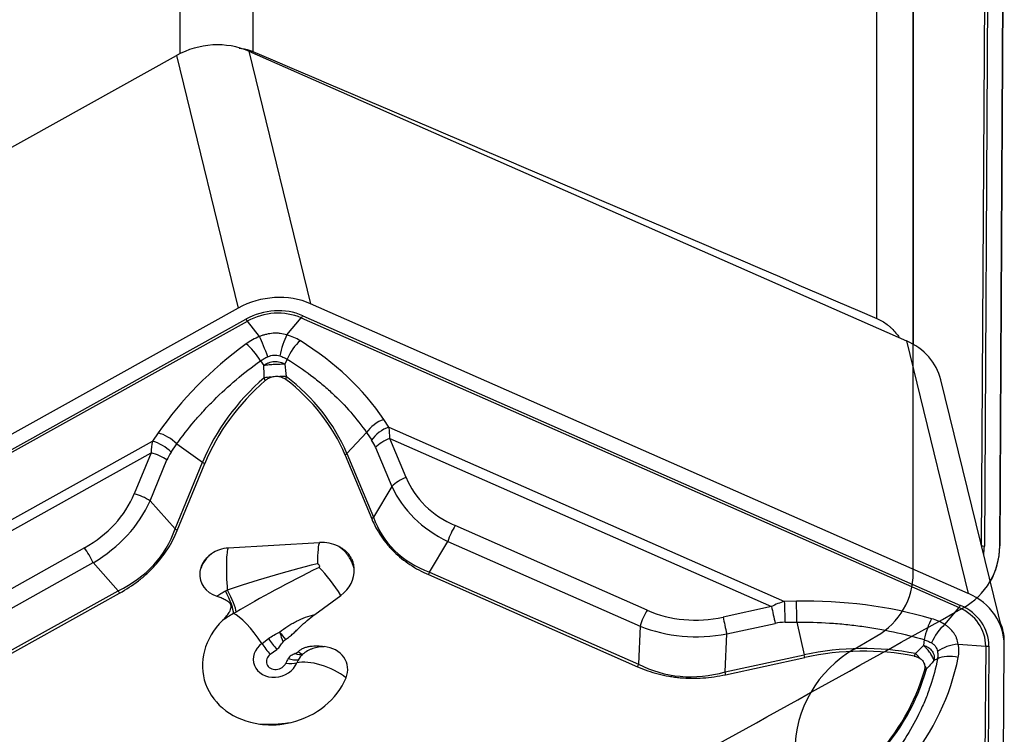
# Model space of a CAD drawing. Units: millimetres. Extents: x 187 to 281, y 149 to 323.
# Drawn here: x 254 to 265, y 276 to 284 of the extents above; entities that cross this region are included whole.
import ezdxf

# ---------------------------------------------------------------- set-up
doc = ezdxf.new("R2010")
doc.units = ezdxf.units.MM
for name, color, linetype in [('1', 4, 'Continuous'), ('CUT', 1, 'Continuous'), ('NOCUT', 7, 'Continuous')]:
    doc.layers.add(name, color=color, linetype=linetype)

msp = doc.modelspace()

# ---------------------------------------------------------------- linework, layer by layer
at = {"layer": '1'}
for p, q in [((255.923, 283.807), (255.923, 290.4)), ((256.723, 290.365), (256.723, 283.829)), ((264.768, 286.794), (264.719, 278.408)), ((264.802, 286.794), (264.753, 278.395)), ((264.922, 278.392), (264.97, 286.791)), ((263.573, 280.897), (263.573, 286.421)), ((263.973, 285.766), (263.973, 280.615)), ((248.615, 279.738), (255.885, 283.787)), ((255.885, 283.787), (256.563, 281.011)), ((256.678, 283.834), (263.899, 280.652)), ((256.678, 283.834), (257.356, 281.059)), ((264.577, 277.877), (257.356, 281.059)), ((256.563, 281.011), (249.293, 276.962)), ((249.377, 276.841), (256.646, 280.89)), ((249.393, 276.819), (256.662, 280.868)), ((256.797, 280.699), (256.662, 280.868)), ((257.097, 280.717), (257.254, 280.904)), ((257.254, 280.904), (264.475, 277.722)), ((257.271, 280.927), (264.492, 277.745)), ((263.899, 280.652), (264.577, 277.877)), ((256.806, 280.433), (256.843, 280.38)), ((257.101, 280.45), (257.075, 280.394)), ((264.954, 277.449), (264.276, 280.224)), ((258.217, 279.704), (258.16, 279.788)), ((255.683, 279.64), (255.621, 279.549)), ((257.971, 279.644), (257.754, 279.415)), ((257.971, 279.644), (258.027, 279.56)), ((258.217, 279.704), (262.56, 277.79)), ((251.248, 277.113), (255.621, 279.549)), ((258.405, 279.151), (258.226, 279.579)), ((258.226, 279.579), (262.417, 277.732)), ((251.387, 277.073), (255.606, 279.422)), ((255.606, 279.422), (255.421, 278.972)), ((255.826, 279.428), (255.888, 279.519)), ((255.888, 279.519), (256.171, 279.32)), ((257.754, 279.415), (258.046, 278.715)), ((258.07, 279.481), (258.249, 279.052)), ((255.595, 278.893), (255.78, 279.344)), ((255.869, 278.585), (256.171, 279.32)), ((257.735, 279.396), (258.027, 278.697)), ((255.893, 278.569), (256.195, 279.304)), ((258.249, 279.052), (258.046, 278.715)), ((255.869, 278.585), (255.595, 278.893)), ((261.053, 277.692), (258.944, 278.622)), ((258.661, 278.111), (258.864, 278.448)), ((258.864, 278.448), (260.973, 277.518)), ((254.875, 278.378), (252.752, 277.196)), ((257.454, 278.434), (256.453, 278.375)), ((252.848, 277.032), (254.971, 278.215)), ((254.971, 278.215), (255.245, 277.907)), ((258.652, 278.083), (260.946, 277.072)), ((258.661, 278.111), (260.955, 277.1)), ((252.936, 276.621), (255.245, 277.907)), ((252.95, 276.593), (255.259, 277.88)), ((257.402, 277.647), (257.687, 277.855)), ((262.417, 277.732), (261.885, 277.617)), ((262.689, 277.792), (262.56, 277.79)), ((264.318, 277.535), (264.475, 277.722)), ((260.973, 277.518), (260.955, 277.1)), ((261.925, 277.432), (262.456, 277.548)), ((262.567, 277.56), (262.695, 277.562)), ((262.695, 277.562), (262.775, 277.202)), ((256.823, 277.328), (256.895, 277.381)), ((261.906, 277.014), (261.925, 277.432)), ((264.093, 277.369), (264.084, 277.306)), ((256.913, 277.208), (256.986, 277.262)), ((264.466, 277.319), (264.768, 277.296)), ((264.768, 277.296), (264.719, 270.066)), ((264.802, 277.296), (264.753, 270.065)), ((264.922, 270.075), (264.97, 277.306)), ((264.97, 277.326), (264.97, 277.354)), ((261.906, 277.014), (262.775, 277.202)), ((261.913, 276.984), (262.781, 277.173)), ((264.239, 277.157), (264.199, 277.139))]:
    msp.add_line(p, q, dxfattribs=at)
for centre, major_axis, ratio, start_param, end_param in [((256.277, 283.216), (-0.777, -0.19), 0.850459, 3.978116, 5.025313), ((256.956, 280.441), (0.777, 0.19), 0.850459, 0.836523, 1.883721), ((256.956, 280.441), (0.612, 0.15), 0.850459, 0.836523, 1.883721), ((256.955, 280.443), (0.579, 0.142), 0.850459, 0.836523, 1.883721), ((256.63, 280.956), (0.063, -0.114), 0.161938, 5.24431, 5.506109), ((257.255, 280.994), (-0.052, -0.119), 0.352473, 0.878558, 1.140358), ((257.094, 280.543), (-0.067, -0.241), 0.238577, 3.977396, 5.019364), ((256.885, 280.342), (0.534, 0.049), 0.740758, 0.7743, 1.097936), ((258.969, 278.626), (3.698, 1.142), 0.736927, 2.00481, 2.394615), ((256.966, 280.347), (0.504, 0.156), 0.736927, 1.681175, 2.00481), ((256.712, 280.449), (0.147, -0.202), 0.275535, 1.295195, 2.338071), ((256.859, 280.529), (0.093, -0.232), 0.03196, 1.334959, 2.376926), ((257.24, 280.48), (-0.132, -0.212), 0.445981, 4.077089, 5.119965), ((254.623, 278.366), (3.923, 0.358), 0.740758, 0.384496, 0.7743), ((263.498, 280.034), (-0.777, -0.19), 0.850459, 3.141602, 3.978116), ((258.63, 278.705), (-2.563, -0.626), 0.850459, 5.256402, 5.728751), ((258.633, 278.694), (-2.541, -0.621), 0.850459, 5.26078, 5.728751), ((256.945, 280.233), (-0.249, -0.017), 0.084979, 4.798651, 5.107449), ((256.945, 280.233), (-0.249, -0.017), 0.084979, 4.096068, 4.404866), ((255.287, 278.494), (-2.541, -0.621), 0.850459, 3.274678, 3.742649), ((255.284, 278.505), (-2.563, -0.626), 0.850459, 3.274678, 3.747027), ((258.158, 279.615), (-0.208, -0.139), 0.621005, 4.30744, 5.303704), ((255.745, 279.47), (0.206, -0.141), 0.519134, 1.201893, 2.198156), ((258.214, 279.531), (-0.208, -0.139), 0.621005, 4.30744, 5.303704), ((257.958, 279.469), (0.076, 0.508), 0.507391, 5.004761, 5.26656), ((256.001, 279.352), (-0.114, 0.495), 0.765125, 0.995179, 1.256978), ((255.683, 279.379), (0.206, -0.141), 0.519134, 1.201893, 2.198156), ((257.77, 279.499), (-0.287, 0.248), 0.617159, 4.031928, 4.293728), ((258.257, 279.451), (-0.231, -0.096), 0.52139, 4.630497, 5.415895), ((255.637, 279.294), (0.231, -0.095), 0.447239, 1.100206, 1.885604), ((256.144, 279.401), (0.36, 0.255), 0.55953, 2.156778, 2.418577), ((257.379, 279.474), (0.461, 0.193), 0.52139, 5.353413, 5.415895), ((256.456, 279.419), (-0.463, 0.19), 0.447239, 1.100206, 1.162689), ((258.437, 279.023), (-0.231, -0.096), 0.52139, 4.630497, 5.415895), ((260.572, 280.362), (2.086, 1.364), 0.612495, 3.028586, 3.520751), ((260.604, 280.234), (2.318, 1.256), 0.654735, 3.093772, 3.585938), ((253.268, 279.925), (-2.13, 1.004), 0.686219, 2.68442, 3.176586), ((253.299, 279.797), (-2.344, 0.78), 0.735867, 2.576235, 3.068401), ((255.452, 278.844), (0.231, -0.095), 0.447239, 1.100206, 1.885604), ((257.671, 278.774), (0.461, 0.193), 0.52139, 5.353413, 5.415895), ((260.767, 280.504), (2.56, 2.077), 0.534531, 2.955794, 3.44796), ((253.079, 280.044), (-2.676, 1.696), 0.590903, 2.789379, 3.281545), ((256.154, 278.684), (-0.463, 0.19), 0.447239, 1.100206, 1.162689), ((258.975, 278.494), (-0.101, -0.229), 0.352473, 4.28195, 5.067349), ((254.906, 278.25), (0.122, -0.218), 0.161938, 1.317319, 2.102717), ((256.452, 278.104), (-0.307, -0.075), 0.850459, 4.501714, 5.134441), ((256.482, 277.978), (-0.024, 0.399), 0.110006, 0.115422, 1.725878), ((257.483, 278.038), (-0.024, 0.399), 0.110006, 0.115422, 1.136179), ((257.452, 278.103), (-0.376, -0.092), 0.850459, 3.940733, 4.501714), ((264.737, 278.383), (-0.13, 0.001), 0.087874, 4.587703, 4.82499), ((264.128, 278.405), (-0.359, 0.518), 0.988398, 3.944289, 4.095429), ((264.128, 278.405), (-0.455, 0.658), 0.988398, 3.583972, 4.095429), ((257.687, 278.05), (1.875, 0.455), 0.109044, 1.680342, 2.27004), ((257.687, 278.05), (1.723, 0.834), 0.107498, 1.657157, 2.246855), ((257.526, 277.932), (0.236, -0.323), 0.230017, 1.167056, 2.187813), ((257.452, 278.103), (-0.376, -0.092), 0.850459, 2.023347, 2.981844), ((256.452, 278.104), (-0.307, -0.075), 0.850459, 6.002137, 7.236602), ((258.44, 278.019), (0.202, 0.458), 0.352473, 5.004866, 5.067349), ((255.375, 277.835), (-0.243, 0.437), 0.161938, 1.317319, 1.379802), ((256.385, 277.857), (-0.114, 0.222), 0.219832, 3.479432, 4.810474), ((256.418, 277.874), (-0.116, 0.221), 0.163304, 3.500507, 4.808709), ((262.567, 274.865), (3.923, 0.358), 0.740758, 1.082433, 1.472237), ((264.177, 277.259), (0.777, 0.19), 0.850459, 6.072511, 7.119708), ((261.084, 277.565), (-0.101, -0.229), 0.352473, 4.28195, 5.067349), ((261.904, 279.775), (0.778, 2.112), 0.750993, 3.09483, 3.586996), ((262.81, 277.331), (-0.636, 0.072), 0.756246, 5.19984, 5.461639), ((262.448, 277.605), (0.053, -0.244), 0.016218, 4.158663, 4.944061), ((262.558, 277.616), (0.004, -0.25), 0.029893, 1.340466, 2.336729), ((262.687, 277.619), (0.004, -0.25), 0.029893, 1.340466, 2.336729), ((264.476, 277.812), (-0.052, -0.119), 0.352473, 0.878558, 1.140358), ((264.176, 277.261), (0.579, 0.142), 0.850459, 6.072511, 7.119708), ((264.177, 277.259), (0.612, 0.15), 0.850459, 6.072511, 7.119708), ((256.981, 277.137), (-0.795, -0.194), 0.850459, 5.322166, 7.422853), ((256.707, 277.333), (0.236, -0.323), 0.230017, 1.38873, 2.802905), ((261.916, 277.489), (0.053, -0.244), 0.016218, 4.158663, 4.944061), ((264.171, 277.426), (-0.07, -0.24), 0.249349, 3.980497, 5.023373), ((263.955, 277.227), (0.534, 0.049), 0.740758, 0.758797, 1.082433), ((261.935, 279.647), (1.13, 2.049), 0.815, 3.239539, 3.731705), ((262.819, 277.274), (-0.518, 0.165), 0.449937, 5.357461, 5.61926), ((264.315, 277.361), (-0.135, -0.21), 0.454733, 4.083843, 5.12581), ((264.177, 277.423), (-0.786, 0.151), 0.748803, 3.278474, 3.615654), ((256.982, 277.377), (0.177, -0.242), 0.230017, 4.530322, 5.03611), ((257.109, 277.441), (-0.093, 0.285), 0.282369, 1.436829, 1.825474), ((257.109, 277.441), (0.189, -0.233), 0.219831, 4.486297, 4.841176), ((257.143, 277.298), (-0.105, -0.026), 0.850459, 5.118927, 5.490346), ((256.973, 277.169), (-0.241, -0.059), 0.850459, 5.16494, 8.875768), ((256.909, 277.324), (0.177, -0.242), 0.230017, 4.530322, 5.03611), ((257.45, 277.022), (-0.307, -0.075), 0.850459, 2.592583, 4.331186), ((263.228, 275.004), (-2.563, -0.626), 0.850459, 4.209205, 4.681553), ((263.231, 274.994), (-2.541, -0.621), 0.850459, 4.213582, 4.681553), ((264.432, 277.192), (-0.245, -0.05), 0.485317, 4.475655, 5.517622), ((263.915, 277.285), (-0.552, 0.109), 0.794685, 3.138423, 3.462058), ((264.785, 277.363), (-0.13, 0.001), 0.514411, 1.437631, 1.699431), ((256.981, 277.137), (-0.108, -0.026), 0.850459, 5.16494, 8.875768), ((257.45, 277.022), (0.379, 0.093), 0.850459, 2.43402, 2.592583), ((257.025, 277.332), (0.256, -0.156), 0.399761, 5.278582, 5.78437), ((257.143, 277.298), (-0.105, -0.026), 0.850459, 1.776642, 2.140981), ((257.109, 277.441), (0.219, -0.205), 0.521422, 5.490728, 5.877962), ((257.442, 277.055), (0.247, 0.06), 0.850459, 2.43402, 2.592583), ((257.109, 277.441), (0.189, -0.233), 0.219831, 5.576253, 5.931132), ((262.791, 277.089), (-0.106, 0.489), 0.016218, 4.881578, 4.944061), ((260.417, 277.988), (-4.052, 0.803), 0.794685, 2.748618, 3.138423), ((263.924, 277.158), (-0.185, 0.168), 0.369872, 4.34039, 4.649188), ((264.433, 277.047), (-0.245, 0.05), 0.526135, 4.67989, 5.722765), ((256.997, 277.275), (-0.278, 0.112), 0.448735, 2.066944, 2.572732), ((257.48, 276.897), (-0.371, 0.15), 0.448735, 4.113224, 5.714325), ((260.734, 277.008), (0.202, 0.458), 0.352473, 5.004866, 5.067349), ((261.949, 279.983), (0.711, 2.988), 0.634544, 2.986997, 3.479163), ((261.572, 277.409), (-2.563, -0.626), 0.850459, 2.22748, 2.699829), ((263.924, 277.158), (-0.185, 0.168), 0.369872, 3.637807, 3.946605), ((256.981, 277.137), (-0.795, -0.194), 0.850459, 1.56759, 2.592583), ((261.923, 276.9), (-0.106, 0.489), 0.016218, 4.881578, 4.944061), ((261.574, 277.398), (-2.541, -0.621), 0.850459, 2.22748, 2.695451), ((256.885, 276.334), (-0.01, 0.3), 0.152545, 5.046883, 5.067303), ((256.955, 276.337), (-0.017, 0.3), 0.10599, 5.041556, 5.063673)]:
    msp.add_ellipse(centre, major_axis=major_axis, ratio=ratio, start_param=start_param, end_param=end_param, dxfattribs=at)
for points, knots in [([(256.573, 283.867), (256.581, 283.867), (256.59, 283.865), (256.641, 283.858), (256.682, 283.847), (256.723, 283.829)], [0, 0, 0, 0, 0.169738, 0.169738, 1, 1, 1, 1]), ([(263.573, 280.897), (263.613, 280.88), (263.651, 280.858), (263.695, 280.824), (263.703, 280.817), (263.72, 280.803), (263.729, 280.795), (263.753, 280.771), (263.782, 280.74), (263.808, 280.706), (263.819, 280.689)], [0, 0, 0, 0, 0.409468, 0.409468, 0.511835, 0.511835, 0.614203, 0.614203, 0.818937, 1, 1, 1, 1]), ([(257.097, 280.717), (257.073, 280.724), (257.048, 280.729), (257.011, 280.734), (256.998, 280.735), (256.973, 280.736), (256.96, 280.735), (256.921, 280.733), (256.896, 280.729), (256.858, 280.72), (256.846, 280.717), (256.821, 280.709), (256.809, 280.704), (256.797, 280.699)], [0, 0, 0, 0, 0.25, 0.25, 0.375, 0.375, 0.5, 0.5, 0.75, 0.75, 0.875, 0.875, 1, 1, 1, 1]), ([(255.888, 279.519), (255.947, 279.603), (256.01, 279.685), (256.095, 279.785), (256.112, 279.805), (256.148, 279.845), (256.166, 279.865), (256.22, 279.924), (256.258, 279.963), (256.373, 280.078), (256.534, 280.226), (256.713, 280.366), (256.806, 280.433)], [0, 0, 0, 0, 0.25, 0.25, 0.3125, 0.3125, 0.375, 0.375, 0.5, 0.5, 0.75, 1, 1, 1, 1]), ([(256.843, 280.38), (256.847, 280.384), (256.851, 280.387), (256.859, 280.393), (256.864, 280.395), (256.877, 280.403), (256.887, 280.408), (256.907, 280.415), (256.917, 280.418), (256.938, 280.423), (256.949, 280.424), (256.97, 280.425), (256.98, 280.425), (257.001, 280.423), (257.011, 280.422), (257.031, 280.416), (257.041, 280.413), (257.054, 280.407), (257.059, 280.404), (257.067, 280.4), (257.071, 280.397), (257.075, 280.394)], [0, 0, 0, 0, 0.0625, 0.0625, 0.125, 0.125, 0.25, 0.25, 0.375, 0.375, 0.5, 0.5, 0.625, 0.625, 0.75, 0.75, 0.875, 0.875, 0.9375, 0.9375, 1, 1, 1, 1]), ([(257.075, 280.394), (257.067, 280.394), (257.058, 280.394), (257.04, 280.394), (257.031, 280.394), (257.002, 280.393), (256.982, 280.392), (256.942, 280.39), (256.921, 280.388), (256.891, 280.386), (256.881, 280.385), (256.862, 280.383), (256.852, 280.382), (256.843, 280.38)], [0, 0, 0, 0, 0.125, 0.125, 0.25, 0.25, 0.5, 0.5, 0.75, 0.75, 0.875, 0.875, 1, 1, 1, 1]), ([(256.888, 280.478), (256.898, 280.483), (256.909, 280.487), (256.931, 280.492), (256.942, 280.494), (256.965, 280.495), (256.976, 280.495), (256.998, 280.492), (257.009, 280.489), (257.019, 280.486)], [0, 0, 0, 0, 0.25, 0.25, 0.5, 0.5, 0.75, 0.75, 1, 1, 1, 1]), ([(257.101, 280.45), (257.192, 280.394), (257.278, 280.335), (257.381, 280.257), (257.402, 280.241), (257.442, 280.209), (257.461, 280.193), (257.52, 280.144), (257.557, 280.111), (257.666, 280.009), (257.802, 279.87), (257.918, 279.721), (257.971, 279.644)], [0, 0, 0, 0, 0.25, 0.25, 0.3125, 0.3125, 0.375, 0.375, 0.5, 0.5, 0.75, 1, 1, 1, 1]), ([(256.858, 280.215), (256.867, 280.223), (256.877, 280.23), (256.899, 280.243), (256.91, 280.249), (256.922, 280.253)], [0, 0, 0, 0, 0.5, 0.5, 1, 1, 1, 1]), ([(256.922, 280.253), (256.938, 280.258), (256.954, 280.262), (256.987, 280.264), (257.004, 280.262), (257.019, 280.259)], [0, 0, 0, 0, 0.5, 0.5, 1, 1, 1, 1]), ([(257.019, 280.259), (257.032, 280.256), (257.043, 280.252), (257.064, 280.242), (257.074, 280.235), (257.084, 280.228)], [0, 0, 0, 0, 0.5, 0.5, 1, 1, 1, 1]), ([(258.027, 278.697), (258.055, 278.63), (258.089, 278.566), (258.15, 278.476), (258.172, 278.446), (258.207, 278.404), (258.22, 278.39), (258.245, 278.363), (258.258, 278.349), (258.325, 278.283), (258.384, 278.236), (258.511, 278.152), (258.579, 278.115), (258.652, 278.083)], [0, 0, 0, 0, 0.25, 0.25, 0.375, 0.375, 0.4375, 0.4375, 0.5, 0.5, 0.75, 0.75, 1, 1, 1, 1]), ([(255.259, 277.88), (255.332, 277.92), (255.401, 277.966), (255.498, 278.04), (255.544, 278.08), (255.588, 278.121), (255.617, 278.15), (255.631, 278.165), (255.699, 278.239), (255.746, 278.301), (255.829, 278.431), (255.864, 278.499), (255.893, 278.569)], [0, 0, 0, 0, 0.25, 0.25, 0.375, 0.4375, 0.4375, 0.5, 0.5, 0.75, 0.75, 1, 1, 1, 1]), ([(257.836, 278.142), (257.833, 278.156), (257.829, 278.17), (257.82, 278.196), (257.815, 278.209), (257.803, 278.235), (257.796, 278.247), (257.783, 278.27), (257.768, 278.293), (257.752, 278.313), (257.736, 278.333), (257.728, 278.342), (257.71, 278.36), (257.7, 278.368), (257.68, 278.383), (257.67, 278.39), (257.658, 278.396)], [0, 0, 0, 0, 0.125, 0.125, 0.25, 0.25, 0.375, 0.375, 0.5, 0.625, 0.625, 0.75, 0.75, 0.875, 0.875, 1, 1, 1, 1]), ([(257.836, 278.142), (257.835, 278.156), (257.833, 278.169), (257.829, 278.195), (257.826, 278.208), (257.818, 278.233), (257.813, 278.245), (257.804, 278.263), (257.801, 278.269), (257.794, 278.28), (257.791, 278.286), (257.772, 278.314), (257.753, 278.333), (257.72, 278.359), (257.708, 278.367), (257.684, 278.383), (257.671, 278.389), (257.658, 278.396)], [0, 0, 0, 0, 0.125, 0.125, 0.25, 0.25, 0.375, 0.375, 0.4375, 0.4375, 0.5, 0.5, 0.75, 0.75, 0.875, 0.875, 1, 1, 1, 1]), ([(256.268, 278.311), (256.259, 278.305), (256.251, 278.298), (256.236, 278.285), (256.229, 278.277), (256.208, 278.255), (256.196, 278.239), (256.18, 278.212), (256.175, 278.203), (256.165, 278.184), (256.161, 278.175), (256.153, 278.155), (256.149, 278.145), (256.143, 278.125), (256.141, 278.114), (256.139, 278.104)], [0, 0, 0, 0, 0.125, 0.125, 0.25, 0.25, 0.5, 0.5, 0.625, 0.625, 0.75, 0.75, 0.875, 0.875, 1, 1, 1, 1]), ([(256.268, 278.311), (256.249, 278.298), (256.232, 278.284), (256.209, 278.261), (256.202, 278.253), (256.189, 278.236), (256.182, 278.227), (256.166, 278.201), (256.157, 278.182), (256.148, 278.153), (256.145, 278.143), (256.141, 278.124), (256.14, 278.114), (256.139, 278.104)], [0, 0, 0, 0, 0.25, 0.25, 0.375, 0.375, 0.5, 0.5, 0.75, 0.75, 0.875, 0.875, 1, 1, 1, 1]), ([(257.433, 278.204), (257.434, 278.203), (257.435, 278.203), (257.437, 278.202), (257.44, 278.2), (257.442, 278.198), (257.447, 278.194), (257.45, 278.19), (257.453, 278.183), (257.453, 278.179), (257.453, 278.173), (257.452, 278.171), (257.451, 278.168), (257.451, 278.167), (257.45, 278.165), (257.45, 278.164), (257.45, 278.163)], [0, 0, 0, 0, 0.0625, 0.0625, 0.125, 0.25, 0.25, 0.5, 0.5, 0.75, 0.75, 0.875, 0.875, 0.9375, 0.9375, 1, 1, 1, 1]), ([(256.326, 277.847), (256.34, 277.857), (256.356, 277.867), (256.388, 277.885), (256.405, 277.894), (256.422, 277.904)], [0, 0, 0, 0, 0.5, 0.5, 1, 1, 1, 1]), ([(256.326, 277.847), (256.342, 277.842), (256.358, 277.837), (256.388, 277.824), (256.404, 277.817), (256.425, 277.806), (256.432, 277.802), (256.445, 277.793), (256.452, 277.788), (256.463, 277.777), (256.468, 277.771), (256.476, 277.758), (256.479, 277.751), (256.48, 277.74), (256.481, 277.736), (256.481, 277.728), (256.48, 277.725), (256.479, 277.713), (256.477, 277.706), (256.472, 277.691), (256.468, 277.684), (256.461, 277.669), (256.457, 277.662), (256.444, 277.642), (256.434, 277.629), (256.413, 277.604), (256.402, 277.592), (256.39, 277.58)], [0, 0, 0, 0, 0.125, 0.125, 0.25, 0.25, 0.3125, 0.3125, 0.375, 0.375, 0.4375, 0.4375, 0.5, 0.5, 0.53125, 0.53125, 0.5625, 0.5625, 0.625, 0.625, 0.6875, 0.6875, 0.75, 0.75, 0.875, 0.875, 1, 1, 1, 1]), ([(256.509, 277.655), (256.487, 277.643), (256.467, 277.631), (256.427, 277.606), (256.408, 277.593), (256.39, 277.58)], [0, 0, 0, 0, 0.5, 0.5, 1, 1, 1, 1]), ([(257.016, 277.453), (257.045, 277.476), (257.075, 277.497), (257.122, 277.526), (257.137, 277.536), (257.169, 277.554), (257.185, 277.562), (257.234, 277.587), (257.267, 277.602), (257.334, 277.627), (257.368, 277.638), (257.402, 277.647)], [0, 0, 0, 0, 0.25, 0.25, 0.375, 0.375, 0.5, 0.5, 0.75, 0.75, 1, 1, 1, 1]), ([(257.082, 277.37), (257.097, 277.38), (257.111, 277.391), (257.139, 277.413), (257.152, 277.425), (257.179, 277.448), (257.191, 277.46), (257.216, 277.485), (257.229, 277.497), (257.267, 277.533), (257.292, 277.557), (257.346, 277.603), (257.373, 277.626), (257.402, 277.647)], [0, 0, 0, 0, 0.125, 0.125, 0.25, 0.25, 0.375, 0.375, 0.5, 0.5, 0.75, 0.75, 1, 1, 1, 1]), ([(262.695, 277.562), (262.815, 277.563), (262.934, 277.559), (263.083, 277.55), (263.113, 277.547), (263.172, 277.543), (263.202, 277.54), (263.291, 277.531), (263.35, 277.524), (263.525, 277.5), (263.757, 277.459), (263.982, 277.402), (264.093, 277.369)], [0, 0, 0, 0, 0.25, 0.25, 0.3125, 0.3125, 0.375, 0.375, 0.5, 0.5, 0.75, 1, 1, 1, 1]), ([(264.466, 277.319), (264.463, 277.342), (264.457, 277.363), (264.445, 277.394), (264.44, 277.404), (264.429, 277.424), (264.424, 277.433), (264.404, 277.461), (264.39, 277.478), (264.365, 277.501), (264.356, 277.508), (264.338, 277.522), (264.328, 277.529), (264.318, 277.535)], [0, 0, 0, 0, 0.25, 0.25, 0.375, 0.375, 0.5, 0.5, 0.75, 0.75, 0.875, 0.875, 1, 1, 1, 1]), ([(256.986, 277.262), (256.994, 277.267), (257, 277.274), (257.012, 277.287), (257.018, 277.294), (257.028, 277.308), (257.033, 277.315), (257.044, 277.33), (257.049, 277.337), (257.054, 277.344)], [0, 0, 0, 0, 0.25, 0.25, 0.5, 0.5, 0.75, 0.75, 1, 1, 1, 1]), ([(257.505, 277.292), (257.48, 277.295), (257.455, 277.296), (257.406, 277.297), (257.381, 277.296), (257.343, 277.292), (257.331, 277.289), (257.306, 277.284), (257.294, 277.28), (257.27, 277.271), (257.259, 277.265), (257.243, 277.256), (257.238, 277.252), (257.228, 277.245), (257.223, 277.241), (257.219, 277.237)], [0, 0, 0, 0, 0.25, 0.25, 0.5, 0.5, 0.625, 0.625, 0.75, 0.75, 0.875, 0.875, 0.9375, 0.9375, 1, 1, 1, 1]), ([(257.505, 277.292), (257.484, 277.292), (257.463, 277.291), (257.422, 277.284), (257.401, 277.278), (257.371, 277.268), (257.361, 277.264), (257.341, 277.255), (257.331, 277.25), (257.303, 277.234), (257.285, 277.222), (257.268, 277.208)], [0, 0, 0, 0, 0.25, 0.25, 0.5, 0.5, 0.625, 0.625, 0.75, 0.75, 1, 1, 1, 1]), ([(264.084, 277.306), (264.089, 277.305), (264.094, 277.303), (264.103, 277.3), (264.108, 277.298), (264.122, 277.293), (264.131, 277.288), (264.147, 277.277), (264.154, 277.271), (264.168, 277.258), (264.174, 277.251), (264.185, 277.236), (264.189, 277.228), (264.196, 277.211), (264.199, 277.202), (264.202, 277.184), (264.203, 277.175), (264.203, 277.162), (264.202, 277.157), (264.201, 277.148), (264.2, 277.143), (264.199, 277.139)], [0, 0, 0, 0, 0.0625, 0.0625, 0.125, 0.125, 0.25, 0.25, 0.375, 0.375, 0.5, 0.5, 0.625, 0.625, 0.75, 0.75, 0.875, 0.875, 0.9375, 0.9375, 1, 1, 1, 1]), ([(264.199, 277.139), (264.198, 277.145), (264.196, 277.151), (264.191, 277.164), (264.188, 277.17), (264.178, 277.191), (264.17, 277.205), (264.15, 277.234), (264.138, 277.249), (264.119, 277.27), (264.112, 277.278), (264.099, 277.292), (264.091, 277.299), (264.084, 277.306)], [0, 0, 0, 0, 0.125, 0.125, 0.25, 0.25, 0.5, 0.5, 0.75, 0.75, 0.875, 0.875, 1, 1, 1, 1]), ([(264.174, 277.333), (264.182, 277.328), (264.19, 277.322), (264.205, 277.309), (264.211, 277.302), (264.223, 277.285), (264.227, 277.277), (264.235, 277.258), (264.237, 277.249), (264.239, 277.239)], [0, 0, 0, 0, 0.25, 0.25, 0.5, 0.5, 0.75, 0.75, 1, 1, 1, 1]), ([(257.186, 277.216), (257.179, 277.213), (257.172, 277.209), (257.157, 277.202), (257.15, 277.198), (257.137, 277.189), (257.13, 277.184), (257.119, 277.174), (257.114, 277.168), (257.11, 277.161)], [0, 0, 0, 0, 0.25, 0.25, 0.5, 0.5, 0.75, 0.75, 1, 1, 1, 1]), ([(264.239, 277.157), (264.219, 277.058), (264.193, 276.96), (264.153, 276.84), (264.145, 276.816), (264.128, 276.769), (264.119, 276.745), (264.09, 276.674), (264.07, 276.628), (264.005, 276.491), (263.908, 276.313), (263.79, 276.146), (263.726, 276.065)], [0, 0, 0, 0, 0.25, 0.25, 0.3125, 0.3125, 0.375, 0.375, 0.5, 0.5, 0.75, 1, 1, 1, 1]), ([(263.983, 277.188), (263.995, 277.186), (264.006, 277.182), (264.029, 277.173), (264.039, 277.168), (264.049, 277.161)], [0, 0, 0, 0, 0.5, 0.5, 1, 1, 1, 1]), ([(264.049, 277.161), (264.061, 277.152), (264.072, 277.142), (264.088, 277.118), (264.094, 277.105), (264.097, 277.091)], [0, 0, 0, 0, 0.5, 0.5, 1, 1, 1, 1]), ([(260.946, 277.072), (261.019, 277.04), (261.094, 277.013), (261.211, 276.983), (261.251, 276.974), (261.311, 276.964), (261.332, 276.961), (261.373, 276.955), (261.394, 276.953), (261.497, 276.944), (261.58, 276.943), (261.747, 276.954), (261.83, 276.966), (261.913, 276.984)], [0, 0, 0, 0, 0.25, 0.25, 0.375, 0.375, 0.4375, 0.4375, 0.5, 0.5, 0.75, 0.75, 1, 1, 1, 1]), ([(264.097, 277.091), (264.099, 277.081), (264.1, 277.07), (264.099, 277.048), (264.097, 277.037), (264.094, 277.026)], [0, 0, 0, 0, 0.5, 0.5, 1, 1, 1, 1]), ([(256.798, 276.442), (256.819, 276.44), (256.84, 276.439), (256.882, 276.439), (256.903, 276.439), (256.925, 276.439)], [0, 0, 0, 0, 0.5, 0.5, 1, 1, 1, 1]), ([(256.978, 276.442), (257.006, 276.443), (257.034, 276.445), (257.089, 276.452), (257.116, 276.455), (257.143, 276.46)], [0, 0, 0, 0, 0.5, 0.5, 1, 1, 1, 1])]:
    msp.add_open_spline(points, degree=3, knots=knots, dxfattribs=at)
for points in [[(256.723, 283.829), (259.007, 282.856), (261.291, 281.879), (263.573, 280.897)], [(256.806, 280.433), (256.819, 280.441), (256.845, 280.457), (256.873, 280.471), (256.888, 280.478)], [(257.019, 280.486), (257.034, 280.481), (257.062, 280.47), (257.088, 280.457), (257.101, 280.45)], [(257.075, 280.394), (257.08, 280.35), (257.084, 280.305), (257.088, 280.261)], [(256.848, 280.246), (256.846, 280.291), (256.844, 280.336), (256.843, 280.38)], [(256.858, 280.215), (256.854, 280.225), (256.851, 280.236), (256.848, 280.246)], [(257.088, 280.261), (257.087, 280.25), (257.085, 280.239), (257.084, 280.228)], [(256.422, 277.904), (256.429, 277.907), (256.436, 277.91), (256.443, 277.914)], [(256.539, 277.673), (256.529, 277.667), (256.519, 277.661), (256.509, 277.655)], [(256.895, 277.381), (256.934, 277.409), (256.974, 277.433), (257.016, 277.453)], [(264.093, 277.369), (264.108, 277.364), (264.136, 277.353), (264.161, 277.34), (264.174, 277.333)], [(263.997, 277.216), (264.026, 277.246), (264.055, 277.276), (264.084, 277.306)], [(257.268, 277.208), (257.25, 277.19), (257.235, 277.169), (257.22, 277.145)], [(263.983, 277.188), (263.988, 277.197), (263.993, 277.207), (263.997, 277.216)], [(264.239, 277.239), (264.241, 277.225), (264.243, 277.197), (264.241, 277.17), (264.239, 277.157)], [(264.116, 277.043), (264.109, 277.037), (264.102, 277.032), (264.094, 277.026)], [(264.199, 277.139), (264.172, 277.107), (264.144, 277.075), (264.116, 277.043)], [(256.798, 276.442), (256.84, 276.436), (256.882, 276.433), (256.925, 276.433)], [(256.925, 276.439), (256.943, 276.44), (256.96, 276.44), (256.978, 276.442)], [(256.925, 276.433), (256.943, 276.434), (256.961, 276.434), (256.979, 276.435)], [(256.979, 276.435), (257.034, 276.439), (257.089, 276.447), (257.143, 276.46)]]:
    msp.add_open_spline(points, degree=3, dxfattribs=at)
at = {"layer": 'CUT'}
for p, q in [((264.97, 286.791), (264.922, 278.399)), ((264.922, 278.399), (264.922, 278.399)), ((264.521, 277.718), (264.521, 277.718))]:
    msp.add_line(p, q, dxfattribs=at)
for centre, radius, start, end in [((264.135, 278.404), 0.787, 299.3746, 359.6677), ((-489.225, 1630.954), 1548.993, 298.810283, 299.117612)]:
    msp.add_arc(centre, radius, start, end, dxfattribs=at)
at = {"layer": 'NOCUT'}
for p, q in [((263.973, 278.103), (263.973, 286.59)), ((263.323, 277.265), (263.573, 277.41))]:
    msp.add_line(p, q, dxfattribs=at)
for centre, radius, start, end in [((263.173, 278.103), 0.8, 300, 0), ((263.973, 276.14), 1.3, 120, 180)]:
    msp.add_arc(centre, radius, start, end, dxfattribs=at)

doc.saveas('drawing.dxf')
